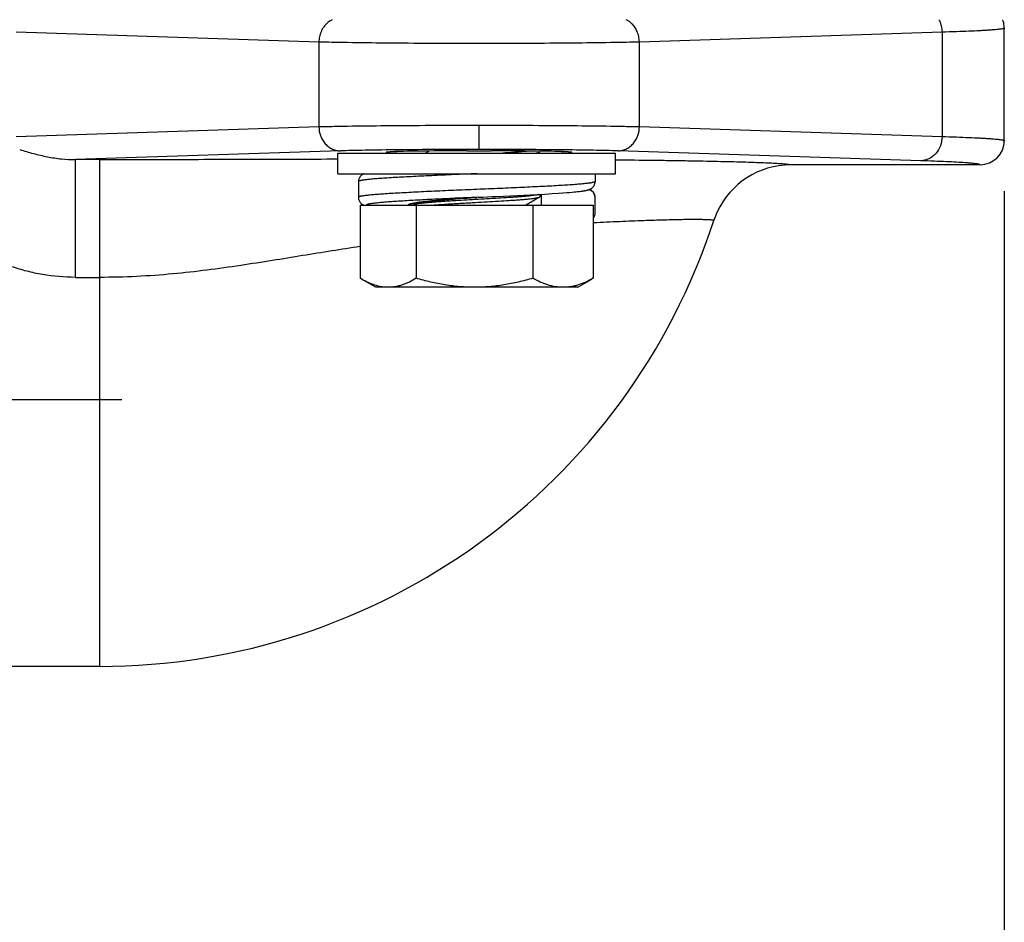
# Model space of a CAD drawing. Units: inches. Extents: x 0 to 22.3, y -0.1 to 17.2.
# Drawn here: x 9.2 to 10.4, y 8.5 to 9.6 of the extents above; entities that cross this region are included whole.
import ezdxf

# ---------------------------------------------------------------- set-up
doc = ezdxf.new("R2010")
doc.units = ezdxf.units.IN
doc.header["$LTSCALE"] = 1.21
doc.header["$MEASUREMENT"] = 0
doc.linetypes.add('CENTER', pattern=[0.6, 0.375, -0.075, 0.075, -0.075])
doc.layers.get('0').update_dxf_attribs({"linetype": 'CONTINUOUS'})
for name, color, linetype in [('02___PRT_ALL_AXES', 7, 'CONTINUOUS'), ('02__ASM_ALL_AXES', 7, 'CONTINUOUS'), ('DIMENSIONS', 7, 'CONTINUOUS')]:
    doc.layers.add(name, color=color, linetype=linetype)
doc.styles.get("Standard").update_dxf_attribs({"font": 'txt', "width": 0.8})
doc.dimstyles.new('DIMSTYLE_1', dxfattribs={"dimtxt": 0.125, "dimasz": 0.1875, "dimexe": 0.125, "dimexo": 0.0625, "dimgap": 0.0625, "dimtad": 0, "dimtih": 1, "dimtoh": 1, "dimdec": 1, "dimlfac": 2, "dimzin": 4, "dimdsep": 46, "dimtxsty": 'STANDARD', "dimblk": '_FILLED', "dimblk1": '_FILLED', "dimblk2": '_FILLED', "dimcen": 0.09, "dimadec": 6, "dimazin": 1, "dimtp": 0.1, "dimtm": 0.1, "dimtfac": 1, "dimtdec": 1, "dimtofl": 0, "dimtmove": 0, "dimatfit": 3, "dimldrblk": '_FILLED', "dimfxl": 1, "dimtolj": 1, "dimtzin": 4, "dimarcsym": 0})

# ---------------------------------------------------------------- blocks, each defined once
blk = doc.blocks.new('_FILLED')
at = {"color": 0, "linetype": 'BYBLOCK'}
blk.add_solid([(0, 0), (-1, 0.1667), (-1, -0.1667)], dxfattribs=at)
blk = doc.blocks.new('*D0')
at = {"layer": 'DIMENSIONS', "color": 2, "linetype": 'CONTINUOUS'}
for p, q in [((10.3902, 9.4079), (10.3902, 7.46)), ((3.8504, 8.7919), (3.8504, 7.46)), ((3.8504, 7.585), (6.5883, 7.585)), ((10.3902, 7.585), (8.0133, 7.585))]:
    blk.add_line(p, q, dxfattribs=at)
at = {"layer": 'DIMENSIONS', "color": 2, "linetype": 'CONTINUOUS', "xscale": 0.1875, "yscale": 0.1875, "zscale": 0.1875, "rotation": 180}
blk.add_blockref('_FILLED', (3.8504, 7.585), dxfattribs=at)
at = {"layer": 'DIMENSIONS', "color": 2, "linetype": 'CONTINUOUS', "xscale": 0.1875, "yscale": 0.1875, "zscale": 0.1875}
blk.add_blockref('_FILLED', (10.3902, 7.585), dxfattribs=at)
at = {"layer": 'DIMENSIONS', "color": 2, "linetype": 'CONTINUOUS', "insert": (7.3008, 7.6475), "char_height": 0.125, "width": 1.3, "attachment_point": 2, "line_spacing_factor": 0.9}
blk.add_mtext('13.1" (332mm)', dxfattribs=at)

msp = doc.modelspace()

# ---------------------------------------------------------------- linework, layer by layer
at = {"color": 9, "linetype": 'CONTINUOUS'}
for p, q in [((9.5419, 9.5922), (9.1673, 9.6044)), ((10.3132, 9.6044), (9.9386, 9.5922)), ((10.3132, 9.6044), (10.3132, 9.4753)), ((9.5419, 9.5922), (9.5419, 9.4876)), ((9.9386, 9.4876), (9.9386, 9.5922)), ((9.1673, 9.4753), (9.5419, 9.4876)), ((9.7402, 9.4594), (9.7402, 9.4893)), ((9.9386, 9.4876), (10.3132, 9.4753)), ((9.5684, 9.4576), (9.2404, 9.4469)), ((10.2868, 9.4454), (9.9121, 9.4576)), ((9.2702, 9.4469), (9.2404, 9.4469)), ((9.2404, 9.3011), (9.2404, 9.4469)), ((9.2702, 9.4469), (9.2702, 8.8199)), ((9.7274, 9.3994), (9.7261, 9.3993)), ((9.7296, 9.3996), (9.7274, 9.3994)), ((9.7327, 9.3998), (9.7296, 9.3996)), ((9.7334, 9.3998), (9.7327, 9.3998)), ((9.7372, 9.4001), (9.7334, 9.3998)), ((9.6615, 9.3932), (9.663, 9.3929)), ((9.2404, 9.3011), (9.2702, 9.3011))]:
    msp.add_line(p, q, dxfattribs=at)
at = {"color": 7, "linetype": 'CONTINUOUS'}
for p, q in [((10.3902, 9.4704), (10.3902, 9.6095)), ((10.3902, 9.4691), (10.3903, 9.4704)), ((9.7252, 9.4577), (9.7552, 9.4577)), ((9.6776, 9.457), (9.674, 9.4549)), ((9.813, 9.4549), (9.815, 9.456)), ((9.815, 9.456), (9.8154, 9.4564)), ((10.3602, 9.4402), (10.1257, 9.4402)), ((9.8837, 9.4294), (9.8837, 9.4196)), ((9.5907, 9.4196), (9.5907, 9.4001)), ((9.6885, 9.3963), (9.693, 9.3967)), ((9.693, 9.3967), (9.6978, 9.3971)), ((9.6978, 9.3971), (9.7028, 9.3975)), ((9.7028, 9.3975), (9.708, 9.3979)), ((9.708, 9.3979), (9.7153, 9.3985)), ((9.7153, 9.3985), (9.725, 9.3992)), ((9.739, 9.4002), (9.7373, 9.4001)), ((9.7505, 9.4007), (9.756, 9.401)), ((9.756, 9.401), (9.7615, 9.4012)), ((9.7615, 9.4012), (9.7874, 9.4024)), ((9.7874, 9.4024), (9.8035, 9.4033)), ((9.7976, 9.3904), (9.8109, 9.3981)), ((9.8035, 9.4033), (9.8217, 9.4042)), ((9.8109, 9.3981), (9.815, 9.4005)), ((9.815, 9.4005), (9.8154, 9.4009)), ((9.8154, 9.4039), (9.8154, 9.4009)), ((9.8172, 9.3904), (9.8172, 9.404)), ((9.8217, 9.4042), (9.8304, 9.4048)), ((9.8304, 9.4048), (9.8383, 9.4053)), ((9.8383, 9.4053), (9.8438, 9.4057)), ((9.8438, 9.4057), (9.8488, 9.406)), ((9.8488, 9.406), (9.8522, 9.4063)), ((9.8522, 9.4063), (9.8554, 9.4066)), ((9.8554, 9.4066), (9.8582, 9.4068)), ((9.8582, 9.4068), (9.8599, 9.407)), ((9.8599, 9.407), (9.8616, 9.4072)), ((9.8616, 9.4072), (9.8631, 9.4073)), ((9.8631, 9.4073), (9.8646, 9.4075)), ((9.8646, 9.4075), (9.8659, 9.4077)), ((9.8659, 9.4077), (9.8672, 9.4078)), ((9.8837, 9.3806), (9.8837, 9.4001)), ((9.5929, 9.3904), (9.8815, 9.3904)), ((9.5929, 9.3904), (9.5929, 9.3)), ((9.6595, 9.3909), (9.6591, 9.3905)), ((9.6643, 9.3937), (9.6595, 9.3909)), ((9.6623, 9.3904), (9.6623, 9.3)), ((9.6673, 9.3941), (9.6691, 9.3943)), ((9.6691, 9.3943), (9.6711, 9.3946)), ((9.6711, 9.3946), (9.6732, 9.3948)), ((9.6732, 9.3948), (9.6755, 9.395)), ((9.6755, 9.395), (9.6778, 9.3953)), ((9.6778, 9.3953), (9.6803, 9.3955)), ((9.6803, 9.3955), (9.6843, 9.3959)), ((9.6843, 9.3959), (9.6885, 9.3963)), ((9.8066, 9.3904), (9.8066, 9.3)), ((9.8815, 9.3904), (9.8815, 9.3)), ((9.5947, 9.2989), (9.5929, 9.3)), ((9.6122, 9.2888), (9.5947, 9.2989)), ((9.8622, 9.2888), (9.6122, 9.2888)), ((9.8622, 9.2888), (9.8798, 9.2989)), ((9.2702, 8.8199), (8.8022, 8.8199))]:
    msp.add_line(p, q, dxfattribs=at)
for points in [[(9.5978, 9.4294), (9.5977, 9.4293), (9.5973, 9.4292), (9.5968, 9.4289), (9.5963, 9.4287), (9.5958, 9.4284), (9.5953, 9.4281), (9.5947, 9.4277), (9.5941, 9.4272), (9.5936, 9.4266), (9.593, 9.426), (9.5925, 9.4252), (9.592, 9.4244), (9.5916, 9.4236), (9.5912, 9.4227), (9.591, 9.4217), (9.5908, 9.4208), (9.5907, 9.4198), (9.5907, 9.4196)], [(9.8672, 9.4078), (9.8678, 9.4079), (9.8683, 9.408), (9.8689, 9.4081), (9.8694, 9.4081), (9.8699, 9.4082), (9.8705, 9.4083), (9.8709, 9.4084), (9.8714, 9.4085), (9.8719, 9.4086), (9.8723, 9.4086), (9.8727, 9.4087), (9.8732, 9.4088), (9.8736, 9.4089), (9.874, 9.409), (9.8744, 9.4091), (9.8748, 9.4092)], [(9.8748, 9.4092), (9.8752, 9.4093), (9.8755, 9.4094), (9.8759, 9.4096), (9.8763, 9.4097), (9.8767, 9.4099), (9.8772, 9.41), (9.8776, 9.4103), (9.8781, 9.4105), (9.8786, 9.4108), (9.8791, 9.4111), (9.8797, 9.4115), (9.8803, 9.412), (9.8809, 9.4126), (9.8814, 9.4132), (9.882, 9.4139), (9.8825, 9.4147), (9.8829, 9.4156), (9.8832, 9.4165), (9.8835, 9.4174), (9.8837, 9.4184), (9.8837, 9.4194), (9.8837, 9.4196)], [(9.8837, 9.4001), (9.8837, 9.4003), (9.8837, 9.4013), (9.8835, 9.4022), (9.8833, 9.4032), (9.8829, 9.4041), (9.8825, 9.4049), (9.882, 9.4057), (9.8815, 9.4065), (9.8809, 9.4071), (9.8803, 9.4077), (9.8797, 9.4082), (9.8792, 9.4086), (9.8787, 9.4089), (9.8782, 9.4092), (9.8777, 9.4095), (9.8772, 9.4097), (9.8768, 9.4098), (9.8767, 9.4099)], [(9.5907, 9.4001), (9.5908, 9.3999), (9.5908, 9.3989), (9.591, 9.3979), (9.5912, 9.397), (9.5916, 9.3961), (9.592, 9.3952), (9.5925, 9.3944), (9.5931, 9.3937), (9.5936, 9.3931), (9.5942, 9.3925), (9.5948, 9.392), (9.5954, 9.3916), (9.5959, 9.3913), (9.5964, 9.391), (9.5969, 9.3908), (9.5973, 9.3906), (9.5978, 9.3904), (9.5978, 9.3904)], [(9.725, 9.3992), (9.7351, 9.4), (9.7372, 9.4001)], [(9.739, 9.4002), (9.7419, 9.4003), (9.7448, 9.4005), (9.7505, 9.4007)], [(9.6555, 9.3918), (9.6555, 9.3918), (9.6555, 9.3918), (9.6556, 9.3919), (9.6558, 9.3919), (9.656, 9.392), (9.6562, 9.3921), (9.6565, 9.3922), (9.6568, 9.3922), (9.6571, 9.3923), (9.6575, 9.3924), (9.6579, 9.3925), (9.6584, 9.3926), (9.6589, 9.3927), (9.6594, 9.3928), (9.6599, 9.3929), (9.6605, 9.393), (9.6611, 9.3932), (9.6618, 9.3933), (9.6625, 9.3934), (9.6632, 9.3935), (9.6639, 9.3936), (9.6647, 9.3937)], [(9.6647, 9.3937), (9.6664, 9.394), (9.6673, 9.3941)]]:
    msp.add_lwpolyline(points, dxfattribs=at)
at = {"color": 9, "linetype": 'CONTINUOUS'}
msp.add_arc((9.9114, 9.597), 0.0252, 56.534, 64.7912, dxfattribs=at)
at = {"color": 7, "linetype": 'CONTINUOUS'}
for centre, radius, start, end in [((10.3603, 9.4704), 0.03, 269.9725, 359.7585), ((10.1257, 9.3402), 0.1, 90.0027, 155.2893), ((9.874, 9.4001), 0.00976, 0.1724, 77.4518), ((9.874, 9.3806), 0.00977, 320.824, 0.0026), ((10.1263, 9.34), 0.1006, 155.2886, 161.865), ((9.2702, 9.6199), 0.8, 270, 341.8971)]:
    msp.add_arc(centre, radius, start, end, dxfattribs=at)
for centre, start_param, end_param in [((9.7252, 9.4559), 7.853982, 10.087444), ((9.7552, 9.4559), -0.66268, 1.570796)]:
    msp.add_ellipse(centre, major_axis=(0.1, 0), ratio=0.017455, start_param=start_param, end_param=end_param, dxfattribs=at)
at = {"color": 9, "linetype": 'CONTINUOUS'}
for points, knots in [([(9.5525, 9.616), (9.5508, 9.6145), (9.5484, 9.612), (9.546, 9.6081), (9.544, 9.604), (9.5424, 9.5987), (9.5419, 9.5943), (9.5419, 9.5922)], [0, 0, 0, 0, 0.252753, 0.381324, 0.509888, 0.76155, 1, 1, 1, 1]), ([(9.5584, 9.6199), (9.5579, 9.6196), (9.5558, 9.6185), (9.5538, 9.6172), (9.5525, 9.616)], [0, 0, 0, 0, 0.243898, 1, 1, 1, 1]), ([(9.9299, 9.6142), (9.9296, 9.6146), (9.9281, 9.616), (9.9265, 9.6173), (9.9253, 9.6181)], [0, 0, 0, 0, 0.254111, 1, 1, 1, 1]), ([(10.3093, 9.6199), (10.3095, 9.6195), (10.3103, 9.6179), (10.311, 9.6163), (10.3114, 9.615)], [0, 0, 0, 0, 0.251572, 1, 1, 1, 1]), ([(9.9386, 9.5922), (9.9386, 9.5961), (9.9374, 9.6022), (9.9339, 9.6094), (9.9313, 9.6127), (9.9299, 9.6142)], [0, 0, 0, 0, 0.487188, 0.744358, 1, 1, 1, 1]), ([(10.3114, 9.615), (10.3117, 9.6141), (10.3127, 9.6107), (10.3132, 9.6071), (10.3132, 9.6044)], [0, 0, 0, 0, 0.258604, 1, 1, 1, 1]), ([(10.3902, 9.6095), (10.3902, 9.6094), (10.3902, 9.6093), (10.3899, 9.6091), (10.3895, 9.609), (10.389, 9.6088), (10.3883, 9.6087), (10.3871, 9.6084), (10.3851, 9.6081), (10.3824, 9.6078), (10.379, 9.6075), (10.3751, 9.6072), (10.3705, 9.6068), (10.3653, 9.6065), (10.3573, 9.6061), (10.3458, 9.6055), (10.3302, 9.6049), (10.3191, 9.6046), (10.3132, 9.6044)], [0, 0, 0, 0, 0.002368, 0.006046, 0.011461, 0.018736, 0.027919, 0.039031, 0.067071, 0.102889, 0.14648, 0.19783, 0.256917, 0.323707, 0.398124, 0.569497, 0.770353, 1, 1, 1, 1]), ([(9.7402, 9.5904), (9.7203, 9.5904), (9.6817, 9.5905), (9.6274, 9.5908), (9.5867, 9.5913), (9.5591, 9.5918), (9.5473, 9.592), (9.5419, 9.5922)], [0, 0, 0, 0, 0.302299, 0.582741, 0.821049, 0.918851, 1, 1, 1, 1]), ([(9.9386, 9.5922), (9.9332, 9.592), (9.9214, 9.5918), (9.8938, 9.5913), (9.853, 9.5908), (9.7988, 9.5905), (9.7602, 9.5904), (9.7402, 9.5904)], [0, 0, 0, 0, 0.081149, 0.178951, 0.417259, 0.697701, 1, 1, 1, 1]), ([(9.5419, 9.4876), (9.5473, 9.4877), (9.5591, 9.488), (9.5867, 9.4885), (9.6274, 9.4889), (9.6817, 9.4893), (9.7203, 9.4893), (9.7402, 9.4893)], [0, 0, 0, 0, 0.08115, 0.178951, 0.417259, 0.697701, 1, 1, 1, 1]), ([(9.5419, 9.4876), (9.5419, 9.4838), (9.5429, 9.4781), (9.5462, 9.4711), (9.5495, 9.4663), (9.5538, 9.4624), (9.5585, 9.4596), (9.5634, 9.458), (9.5667, 9.4576), (9.5684, 9.4576)], [0, 0, 0, 0, 0.252744, 0.386246, 0.51955, 0.649476, 0.773795, 0.890679, 1, 1, 1, 1]), ([(9.7402, 9.4893), (9.7602, 9.4893), (9.7988, 9.4893), (9.853, 9.4889), (9.8938, 9.4885), (9.9214, 9.488), (9.9332, 9.4877), (9.9386, 9.4876)], [0, 0, 0, 0, 0.302299, 0.582741, 0.821049, 0.91885, 1, 1, 1, 1]), ([(9.9121, 9.4576), (9.9137, 9.4576), (9.9171, 9.458), (9.922, 9.4596), (9.9267, 9.4624), (9.9309, 9.4663), (9.9343, 9.4711), (9.9376, 9.4781), (9.9386, 9.4838), (9.9386, 9.4876)], [0, 0, 0, 0, 0.109321, 0.226205, 0.350524, 0.48045, 0.613754, 0.747256, 1, 1, 1, 1]), ([(10.3132, 9.4753), (10.3191, 9.4752), (10.3302, 9.4748), (10.3458, 9.4742), (10.3573, 9.4737), (10.3653, 9.4732), (10.3705, 9.4729), (10.3751, 9.4726), (10.379, 9.4723), (10.3824, 9.4719), (10.3851, 9.4716), (10.3873, 9.4713), (10.3887, 9.471), (10.3895, 9.4707), (10.3899, 9.4706), (10.3902, 9.4704), (10.3902, 9.4703), (10.3902, 9.4702)], [0, 0, 0, 0, 0.229582, 0.430558, 0.602004, 0.676406, 0.743184, 0.802288, 0.853669, 0.897286, 0.93311, 0.961146, 0.981423, 0.988687, 0.994081, 0.99772, 1, 1, 1, 1]), ([(9.1715, 9.4593), (9.1771, 9.4575), (9.1885, 9.4542), (9.2057, 9.4501), (9.2231, 9.4474), (9.2347, 9.4468), (9.2404, 9.4469)], [0, 0, 0, 0, 0.250969, 0.505215, 0.756329, 1, 1, 1, 1]), ([(9.7402, 9.4594), (9.7229, 9.4594), (9.6895, 9.4593), (9.6425, 9.4589), (9.6072, 9.4585), (9.5833, 9.458), (9.573, 9.4577), (9.5684, 9.4576)], [0, 0, 0, 0, 0.302293, 0.582731, 0.821039, 0.918844, 1, 1, 1, 1]), ([(9.9121, 9.4576), (9.9075, 9.4577), (9.8972, 9.458), (9.8733, 9.4585), (9.838, 9.4589), (9.791, 9.4593), (9.7576, 9.4594), (9.7402, 9.4594)], [0, 0, 0, 0, 0.081156, 0.178961, 0.417269, 0.697707, 1, 1, 1, 1]), ([(9.2702, 9.4469), (9.295, 9.4469), (9.3566, 9.447), (9.4549, 9.4473), (9.5285, 9.4475), (9.5653, 9.4476)], [0, 0, 0, 0, 0.251979, 0.625727, 1, 1, 1, 1]), ([(9.9093, 9.4466), (9.9247, 9.4464), (9.9474, 9.4462), (9.977, 9.4458), (9.9976, 9.4455), (10.017, 9.4451), (10.0349, 9.4447), (10.0514, 9.4444), (10.0664, 9.444), (10.08, 9.4435), (10.0918, 9.4431), (10.1019, 9.4427), (10.1092, 9.4423), (10.1141, 9.4419), (10.1171, 9.4417), (10.1197, 9.4415), (10.1218, 9.4412), (10.1233, 9.441), (10.1242, 9.4408), (10.1248, 9.4407), (10.1252, 9.4406), (10.1255, 9.4405), (10.1257, 9.4403), (10.1257, 9.4402)], [0, 0, 0, 0, 0.213491, 0.314221, 0.409951, 0.499195, 0.581833, 0.657968, 0.72764, 0.790298, 0.845017, 0.891608, 0.930007, 0.94613, 0.960199, 0.972172, 0.981993, 0.989637, 0.992647, 0.995122, 0.997068, 0.998499, 1, 1, 1, 1]), ([(10.3602, 9.4402), (10.3603, 9.4404), (10.36, 9.4406), (10.3596, 9.4407), (10.3591, 9.4409), (10.3584, 9.4411), (10.3572, 9.4413), (10.3554, 9.4416), (10.3528, 9.4419), (10.3496, 9.4422), (10.3458, 9.4426), (10.3396, 9.443), (10.3305, 9.4436), (10.3179, 9.4442), (10.303, 9.4448), (10.2924, 9.4452), (10.2868, 9.4454)], [0, 0, 0, 0, 0.005824, 0.011185, 0.0184, 0.027519, 0.038567, 0.066493, 0.102224, 0.145772, 0.19711, 0.256195, 0.397401, 0.56895, 0.770117, 1, 1, 1, 1]), ([(9.7375, 9.4294), (9.7327, 9.4292), (9.7232, 9.4288), (9.709, 9.4282), (9.695, 9.4275), (9.6815, 9.4269), (9.6686, 9.4263), (9.6562, 9.4257), (9.6447, 9.4251), (9.6341, 9.4245), (9.6244, 9.4239), (9.6171, 9.4234), (9.6117, 9.423), (9.6082, 9.4227), (9.6049, 9.4224), (9.602, 9.4221), (9.5994, 9.4218), (9.5975, 9.4215), (9.5961, 9.4213), (9.5952, 9.4211), (9.5943, 9.421), (9.5936, 9.4208), (9.5929, 9.4207), (9.5924, 9.4205), (9.5919, 9.4204), (9.5915, 9.4202), (9.5912, 9.4201), (9.591, 9.42), (9.5908, 9.4198), (9.5908, 9.4198), (9.5908, 9.4197), (9.5907, 9.4196), (9.5907, 9.4196)], [0, 0, 0, 0, 0.097612, 0.194299, 0.289131, 0.381194, 0.469601, 0.553501, 0.632089, 0.704608, 0.770362, 0.828723, 0.854955, 0.879137, 0.901212, 0.921129, 0.938844, 0.954316, 0.961203, 0.967519, 0.973261, 0.978429, 0.983021, 0.98704, 0.990489, 0.993376, 0.995716, 0.997537, 0.998274, 0.998913, 0.999477, 1, 1, 1, 1]), ([(9.8837, 9.4196), (9.8837, 9.4196), (9.8837, 9.4195), (9.8837, 9.4195), (9.8836, 9.4194), (9.8835, 9.4193), (9.8833, 9.4192), (9.883, 9.419), (9.8826, 9.4189), (9.8821, 9.4187), (9.8816, 9.4186), (9.8809, 9.4184), (9.8802, 9.4183), (9.8793, 9.4181), (9.8784, 9.4179), (9.877, 9.4177), (9.8751, 9.4175), (9.8725, 9.4172), (9.8696, 9.4169), (9.8664, 9.4166), (9.8628, 9.4163), (9.8575, 9.4158), (9.8502, 9.4153), (9.8406, 9.4147), (9.8299, 9.4141), (9.8184, 9.4135), (9.8062, 9.4129), (9.7932, 9.4123), (9.7797, 9.4117), (9.7658, 9.4111), (9.7516, 9.4105), (9.7373, 9.4099), (9.723, 9.4093), (9.7088, 9.4087), (9.6949, 9.4081), (9.6814, 9.4075), (9.6685, 9.4068), (9.6562, 9.4062), (9.6446, 9.4056), (9.634, 9.405), (9.6244, 9.4044), (9.617, 9.4039), (9.6117, 9.4035), (9.6082, 9.4032), (9.6049, 9.4029), (9.602, 9.4026), (9.5994, 9.4023), (9.5975, 9.402), (9.5961, 9.4018), (9.5952, 9.4017), (9.5943, 9.4015), (9.5936, 9.4014), (9.5929, 9.4012), (9.5924, 9.4011), (9.5919, 9.4009), (9.5915, 9.4008), (9.5912, 9.4006), (9.591, 9.4005), (9.5908, 9.4004), (9.5908, 9.4003), (9.5908, 9.4002), (9.5907, 9.4002), (9.5907, 9.4001)], [0, 0, 0, 0, 0.000261, 0.000543, 0.000862, 0.00123, 0.00214, 0.003307, 0.004748, 0.006469, 0.008475, 0.010767, 0.013346, 0.016212, 0.019365, 0.022802, 0.030526, 0.039368, 0.049311, 0.060332, 0.072405, 0.085503, 0.114647, 0.147488, 0.183714, 0.22298, 0.264912, 0.309108, 0.355144, 0.402574, 0.450943, 0.499783, 0.548625, 0.596999, 0.644441, 0.690494, 0.734716, 0.77668, 0.815986, 0.852255, 0.88514, 0.914328, 0.927447, 0.939541, 0.950581, 0.960543, 0.969402, 0.977142, 0.980586, 0.983746, 0.986618, 0.989203, 0.991501, 0.993512, 0.995238, 0.996683, 0.997854, 0.998766, 0.999136, 0.999456, 0.999738, 1, 1, 1, 1]), ([(9.7373, 9.4001), (9.7284, 9.3997), (9.7151, 9.3991), (9.6977, 9.3983), (9.6851, 9.3977), (9.673, 9.3971), (9.6615, 9.3965), (9.6508, 9.3959), (9.6409, 9.3953), (9.6319, 9.3947), (9.625, 9.3942), (9.62, 9.3937), (9.6167, 9.3934), (9.6137, 9.3931), (9.611, 9.3928), (9.6086, 9.3925), (9.6065, 9.3922), (9.6049, 9.392), (9.6038, 9.3917), (9.6032, 9.3916), (9.6025, 9.3914), (9.602, 9.3913), (9.6015, 9.3911), (9.6012, 9.391), (9.6009, 9.3908), (9.6007, 9.3907), (9.6006, 9.3906), (9.6005, 9.3905), (9.6005, 9.3904), (9.6005, 9.3904), (9.6005, 9.3904)], [0, 0, 0, 0, 0.194295, 0.289106, 0.38114, 0.469512, 0.553374, 0.63192, 0.7044, 0.770118, 0.828449, 0.854669, 0.878841, 0.900908, 0.920822, 0.938537, 0.954015, 0.967228, 0.972979, 0.978156, 0.982761, 0.986796, 0.990265, 0.993177, 0.995548, 0.997411, 0.998174, 0.998843, 0.999441, 1, 1, 1, 1]), ([(9.7261, 9.3993), (9.7222, 9.399), (9.7144, 9.3984), (9.7032, 9.3976), (9.6926, 9.3967), (9.6843, 9.3959), (9.6781, 9.3953), (9.674, 9.3949), (9.6701, 9.3945), (9.6666, 9.394), (9.6635, 9.3936), (9.6607, 9.3931), (9.6583, 9.3927), (9.6568, 9.3924), (9.6562, 9.3922)], [0, 0, 0, 0, 0.168575, 0.330567, 0.482722, 0.62199, 0.68591, 0.745591, 0.800737, 0.851076, 0.89637, 0.936399, 0.97099, 1, 1, 1, 1]), ([(9.6562, 9.3922), (9.6559, 9.3922), (9.6553, 9.392), (9.6546, 9.3918), (9.6539, 9.3916), (9.6534, 9.3913), (9.653, 9.3911), (9.6528, 9.391), (9.6526, 9.3908), (9.6525, 9.3907), (9.6524, 9.3906), (9.6524, 9.3905), (9.6524, 9.3904), (9.6524, 9.3904)], [0, 0, 0, 0, 0.208438, 0.391589, 0.549513, 0.682512, 0.791354, 0.837195, 0.877699, 0.91335, 0.94486, 0.973272, 1, 1, 1, 1]), ([(10.0306, 9.3713), (10.0307, 9.3713), (10.0306, 9.3714), (10.0305, 9.3715), (10.0304, 9.3716), (10.0301, 9.3717), (10.0298, 9.3718), (10.0294, 9.3718), (10.0289, 9.3719), (10.0281, 9.372), (10.0268, 9.3721), (10.0251, 9.3722), (10.0231, 9.3723), (10.0198, 9.3725), (10.0149, 9.3725), (10.0081, 9.3726), (10.0001, 9.3726), (9.9909, 9.3725), (9.9806, 9.3723), (9.9693, 9.372), (9.9569, 9.3716), (9.9385, 9.371), (9.9133, 9.37), (9.8926, 9.369), (9.8817, 9.3684)], [0, 0, 0, 0, 0.000663, 0.001531, 0.002814, 0.004582, 0.00686, 0.009661, 0.01299, 0.016853, 0.026191, 0.037676, 0.051264, 0.066906, 0.104285, 0.149808, 0.203442, 0.265133, 0.334464, 0.410499, 0.493036, 0.582171, 0.780498, 1, 1, 1, 1]), ([(9.2404, 9.3011), (9.2268, 9.3011), (9.2066, 9.3029), (9.1804, 9.3085), (9.1559, 9.3158), (9.1277, 9.3276), (9.107, 9.3398), (9.0974, 9.3463)], [0, 0, 0, 0, 0.268417, 0.399022, 0.526686, 0.772343, 1, 1, 1, 1]), ([(9.5929, 9.3392), (9.5812, 9.3375), (9.5575, 9.3338), (9.5212, 9.3279), (9.4837, 9.3218), (9.4303, 9.3134), (9.3743, 9.3061), (9.3159, 9.3018), (9.2856, 9.3011), (9.2702, 9.3011)], [0, 0, 0, 0, 0.109226, 0.221743, 0.338438, 0.460127, 0.720422, 0.858485, 1, 1, 1, 1])]:
    msp.add_open_spline(points, degree=3, knots=knots, dxfattribs=at)
at = {"color": 7, "linetype": 'CONTINUOUS'}
for points, knots in [([(10.3902, 9.6095), (10.3902, 9.6104), (10.3901, 9.6139), (10.3893, 9.6174), (10.3884, 9.6199)], [0, 0, 0, 0, 0.250449, 1, 1, 1, 1]), ([(10.3132, 9.4753), (10.3132, 9.4715), (10.3118, 9.4638), (10.306, 9.4539), (10.2973, 9.4471), (10.2902, 9.4454), (10.2868, 9.4454)], [0, 0, 0, 0, 0.263926, 0.520219, 0.764783, 1, 1, 1, 1]), ([(9.8038, 9.4575), (9.8016, 9.4572), (9.7981, 9.4569), (9.7931, 9.4565), (9.7874, 9.456), (9.7795, 9.4555), (9.7731, 9.4551), (9.7697, 9.4549)], [0, 0, 0, 0, 0.198192, 0.311846, 0.434408, 0.703618, 1, 1, 1, 1]), ([(9.8105, 9.4549), (9.811, 9.455), (9.812, 9.4551), (9.8131, 9.4554), (9.8139, 9.4556), (9.8143, 9.4557), (9.8147, 9.4559), (9.8149, 9.456), (9.815, 9.456)], [0, 0, 0, 0, 0.349531, 0.632713, 0.749308, 0.849266, 0.932721, 1, 1, 1, 1]), ([(9.7355, 9.3973), (9.7308, 9.3971), (9.7216, 9.3966), (9.7103, 9.3959), (9.7015, 9.3953), (9.6954, 9.3949), (9.6896, 9.3945), (9.6842, 9.3941), (9.6793, 9.3937), (9.6748, 9.3933), (9.6708, 9.3929), (9.6674, 9.3925), (9.6649, 9.3922), (9.6632, 9.3919), (9.6622, 9.3917), (9.6613, 9.3915), (9.6605, 9.3913), (9.6599, 9.3911), (9.6596, 9.391), (9.6595, 9.3909)], [0, 0, 0, 0, 0.184535, 0.362278, 0.446769, 0.527413, 0.603537, 0.674521, 0.739781, 0.798797, 0.8511, 0.896272, 0.933962, 0.949915, 0.963899, 0.9759, 0.985909, 0.99393, 1, 1, 1, 1]), ([(9.8149, 9.4039), (9.8147, 9.4038), (9.8143, 9.4036), (9.8136, 9.4034), (9.8128, 9.4032), (9.8118, 9.403), (9.8107, 9.4028), (9.8089, 9.4025), (9.8062, 9.4022), (9.8025, 9.4018), (9.7983, 9.4014), (9.7936, 9.401), (9.7884, 9.4006), (9.7828, 9.4002), (9.7745, 9.3996), (9.7635, 9.3989), (9.7498, 9.3981), (9.7403, 9.3976), (9.7355, 9.3973)], [0, 0, 0, 0, 0.006736, 0.015428, 0.026096, 0.038739, 0.053346, 0.069892, 0.10867, 0.154787, 0.207854, 0.267442, 0.33305, 0.40414, 0.480106, 0.644055, 0.819336, 1, 1, 1, 1]), ([(9.7355, 9.3938), (9.7404, 9.3941), (9.7499, 9.3946), (9.7639, 9.3955), (9.775, 9.3962), (9.7833, 9.3967), (9.789, 9.3971), (9.7942, 9.3975), (9.7989, 9.3979), (9.8031, 9.3983), (9.8067, 9.3988), (9.8093, 9.3991), (9.8111, 9.3994), (9.8122, 9.3996), (9.8132, 9.3998), (9.8139, 9.4), (9.8145, 9.4002), (9.8148, 9.4004), (9.815, 9.4004), (9.815, 9.4005)], [0, 0, 0, 0, 0.182642, 0.359683, 0.524957, 0.601359, 0.672705, 0.738373, 0.797808, 0.850499, 0.896007, 0.93394, 0.949976, 0.964015, 0.976035, 0.98603, 0.994005, 0.997246, 1, 1, 1, 1]), ([(9.6808, 9.3904), (9.6827, 9.3905), (9.6865, 9.3908), (9.6926, 9.3912), (9.699, 9.3917), (9.7059, 9.3921), (9.713, 9.3926), (9.7204, 9.393), (9.7279, 9.3934), (9.733, 9.3937), (9.7355, 9.3938)], [0, 0, 0, 0, 0.101783, 0.212528, 0.331099, 0.456394, 0.587202, 0.722268, 0.860346, 1, 1, 1, 1]), ([(9.6623, 9.3), (9.6596, 9.2983), (9.6554, 9.296), (9.6496, 9.2934), (9.6452, 9.2918), (9.6409, 9.2905), (9.6365, 9.2895), (9.6321, 9.2889), (9.6291, 9.2888), (9.6276, 9.2888)], [0, 0, 0, 0, 0.262642, 0.390386, 0.515772, 0.639007, 0.760443, 0.880579, 1, 1, 1, 1]), ([(9.7345, 9.2888), (9.7284, 9.2888), (9.7162, 9.2893), (9.698, 9.2916), (9.68, 9.2952), (9.6682, 9.2983), (9.6623, 9.3)], [0, 0, 0, 0, 0.249996, 0.499994, 0.749996, 1, 1, 1, 1]), ([(9.8066, 9.3), (9.8008, 9.2983), (9.789, 9.2952), (9.771, 9.2916), (9.7528, 9.2893), (9.7406, 9.2888), (9.7345, 9.2888)], [0, 0, 0, 0, 0.250004, 0.500006, 0.750004, 1, 1, 1, 1]), ([(9.8441, 9.2888), (9.8425, 9.2888), (9.8393, 9.2889), (9.833, 9.2897), (9.825, 9.2916), (9.8157, 9.2952), (9.8096, 9.2983), (9.8066, 9.3)], [0, 0, 0, 0, 0.120411, 0.241413, 0.486894, 0.739435, 1, 1, 1, 1]), ([(9.8815, 9.3), (9.8786, 9.2983), (9.8725, 9.2952), (9.8647, 9.2922), (9.8584, 9.2905), (9.8536, 9.2895), (9.8489, 9.2889), (9.8457, 9.2888), (9.8441, 9.2888)], [0, 0, 0, 0, 0.260528, 0.513027, 0.636567, 0.758622, 0.879607, 1, 1, 1, 1]), ([(9.6276, 9.2888), (9.6263, 9.2888), (9.6235, 9.2889), (9.6179, 9.2896), (9.6109, 9.2914), (9.6026, 9.2946), (9.5973, 9.2974), (9.5947, 9.2989)], [0, 0, 0, 0, 0.11987, 0.240389, 0.485285, 0.738075, 1, 1, 1, 1])]:
    msp.add_open_spline(points, degree=3, knots=knots, dxfattribs=at)
at = {"layer": '02___PRT_ALL_AXES', "color": 7, "linetype": 'CONTINUOUS'}
for p, q in [((9.5652, 9.4549), (9.9092, 9.4549)), ((9.5652, 9.4294), (9.5652, 9.4549)), ((9.9092, 9.4294), (9.9092, 9.4549)), ((9.5652, 9.4294), (9.9092, 9.4294))]:
    msp.add_line(p, q, dxfattribs=at)
at = {"layer": '02__ASM_ALL_AXES', "color": 7, "linetype": 'CENTER'}
msp.add_line((7.3952, 9.1499), (9.2978, 9.1499), dxfattribs=at)

# ---------------------------------------------------------------- dimensions: what is measured, and where the dimension line sits
at = {"layer": 'DIMENSIONS', "color": 2, "linetype": 'CONTINUOUS'}
dim = msp.add_linear_dim(base=(10.3902, 7.585), p1=(3.8504, 8.8544), p2=(10.3902, 9.4704), text='<>" (332mm)', dimstyle='DIMSTYLE_1', dxfattribs=at)
dim.commit()
dim.dimension.update_dxf_attribs({"geometry": '*D0', "text_midpoint": (7.3008, 7.585), "dimtype": 160})

doc.saveas('drawing.dxf')
